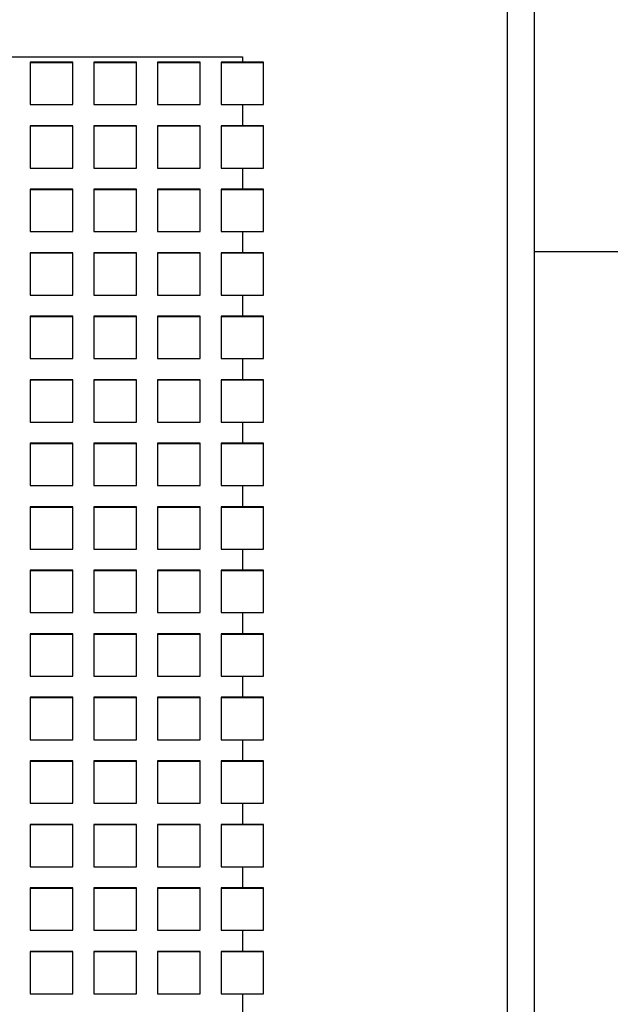
# Model space of a CAD drawing. Units: millimetres. Extents: x -1 to 297, y 0 to 200.
# Drawn here: x 56 to 62, y 131 to 141 of the extents above; entities that cross this region are included whole.
import ezdxf

# ---------------------------------------------------------------- set-up
doc = ezdxf.new("R2010")
doc.units = ezdxf.units.MM

msp = doc.modelspace()

# ---------------------------------------------------------------- linework, layer by layer
at = {"color": 7, "linetype": 'Continuous', "lineweight": 25}
for p, q in [((60.7875462, 121.5098886), (60.7875462, 141.9616742)), ((61.065324, 141.9616742), (61.065324, 121.5098886)), ((39.1208796, 140.7065564), (58.0097685, 140.7065564)), ((58.0097685, 140.7065564), (58.0097685, 140.6510747)), ((55.7875462, 140.6510747), (55.7875462, 140.2072211)), ((56.2319907, 140.6510747), (55.7875462, 140.6510747)), ((56.2319907, 140.6453472), (55.7875462, 140.6453472)), ((56.2319907, 140.2072211), (56.2319907, 140.6510747)), ((56.4542129, 140.6510747), (56.4542129, 140.2072211)), ((56.8986573, 140.6510747), (56.4542129, 140.6510747)), ((56.8986573, 140.6453472), (56.4542129, 140.6453472)), ((56.8986573, 140.2072211), (56.8986573, 140.6510747)), ((57.1208796, 140.6510747), (57.1208796, 140.2072211)), ((57.565324, 140.6510747), (57.1208796, 140.6510747)), ((57.565324, 140.6453472), (57.1208796, 140.6453472)), ((57.565324, 140.2072211), (57.565324, 140.6510747)), ((58.0097685, 140.6510747), (57.7875462, 140.6510747)), ((57.7875462, 140.6510747), (57.7875462, 140.2072211)), ((58.0097685, 140.6453472), (57.7875462, 140.6453472)), ((58.2319907, 140.6510747), (58.0097685, 140.6510747)), ((58.2319907, 140.6453472), (58.0097685, 140.6453472)), ((58.2319907, 140.2072211), (58.2319907, 140.6510747)), ((55.7875462, 140.2072211), (56.2319907, 140.2072211)), ((56.4542129, 140.2072211), (56.8986573, 140.2072211)), ((57.1208796, 140.2072211), (57.565324, 140.2072211)), ((57.7875462, 140.2072211), (58.0097685, 140.2072211)), ((58.0097685, 140.2072211), (58.0097685, 139.9852943)), ((58.0097685, 140.2072211), (58.2319907, 140.2072211)), ((55.7875462, 139.9852943), (55.7875462, 139.5414407)), ((56.2319907, 139.9852943), (55.7875462, 139.9852943)), ((56.2319907, 139.9795668), (55.7875462, 139.9795668)), ((56.2319907, 139.5414407), (56.2319907, 139.9852943)), ((56.4542129, 139.9852943), (56.4542129, 139.5414407)), ((56.8986573, 139.9852943), (56.4542129, 139.9852943)), ((56.8986573, 139.9795668), (56.4542129, 139.9795668)), ((56.8986573, 139.5414407), (56.8986573, 139.9852943)), ((57.1208796, 139.9852943), (57.1208796, 139.5414407)), ((57.565324, 139.9852943), (57.1208796, 139.9852943)), ((57.565324, 139.9795668), (57.1208796, 139.9795668)), ((57.565324, 139.5414407), (57.565324, 139.9852943)), ((58.0097685, 139.9852943), (57.7875462, 139.9852943)), ((57.7875462, 139.9852943), (57.7875462, 139.5414407)), ((58.0097685, 139.9795668), (57.7875462, 139.9795668)), ((58.2319907, 139.9852943), (58.0097685, 139.9852943)), ((58.2319907, 139.9795668), (58.0097685, 139.9795668)), ((58.2319907, 139.5414407), (58.2319907, 139.9852943)), ((55.7875462, 139.5414407), (56.2319907, 139.5414407)), ((56.4542129, 139.5414407), (56.8986573, 139.5414407)), ((57.1208796, 139.5414407), (57.565324, 139.5414407)), ((57.7875462, 139.5414407), (58.0097685, 139.5414407)), ((58.0097685, 139.5414407), (58.0097685, 139.3195139)), ((58.0097685, 139.5414407), (58.2319907, 139.5414407)), ((55.7875462, 139.3195139), (55.7875462, 138.8756603)), ((56.2319907, 139.3195139), (55.7875462, 139.3195139)), ((56.2319907, 139.3137865), (55.7875462, 139.3137865)), ((56.2319907, 138.8756603), (56.2319907, 139.3195139)), ((56.4542129, 139.3195139), (56.4542129, 138.8756603)), ((56.8986573, 139.3195139), (56.4542129, 139.3195139)), ((56.8986573, 139.3137865), (56.4542129, 139.3137865)), ((56.8986573, 138.8756603), (56.8986573, 139.3195139)), ((57.1208796, 139.3195139), (57.1208796, 138.8756603)), ((57.565324, 139.3195139), (57.1208796, 139.3195139)), ((57.565324, 139.3137865), (57.1208796, 139.3137865)), ((57.565324, 138.8756603), (57.565324, 139.3195139)), ((58.0097685, 139.3195139), (57.7875462, 139.3195139)), ((57.7875462, 139.3195139), (57.7875462, 138.8756603)), ((58.0097685, 139.3137865), (57.7875462, 139.3137865)), ((58.2319907, 139.3195139), (58.0097685, 139.3195139)), ((58.2319907, 139.3137865), (58.0097685, 139.3137865)), ((58.2319907, 138.8756603), (58.2319907, 139.3195139)), ((55.7875462, 138.8756603), (56.2319907, 138.8756603)), ((56.4542129, 138.8756603), (56.8986573, 138.8756603)), ((57.1208796, 138.8756603), (57.565324, 138.8756603)), ((57.7875462, 138.8756603), (58.0097685, 138.8756603)), ((58.0097685, 138.8756603), (58.0097685, 138.6537335)), ((58.0097685, 138.8756603), (58.2319907, 138.8756603)), ((55.7875462, 138.6537335), (55.7875462, 138.2098799)), ((56.2319907, 138.6537335), (55.7875462, 138.6537335)), ((56.2319907, 138.6480061), (55.7875462, 138.6480061)), ((56.2319907, 138.2098799), (56.2319907, 138.6537335)), ((56.4542129, 138.6537335), (56.4542129, 138.2098799)), ((56.8986573, 138.6537335), (56.4542129, 138.6537335)), ((56.8986573, 138.6480061), (56.4542129, 138.6480061)), ((56.8986573, 138.2098799), (56.8986573, 138.6537335)), ((57.1208796, 138.6537335), (57.1208796, 138.2098799)), ((57.565324, 138.6537335), (57.1208796, 138.6537335)), ((57.565324, 138.6480061), (57.1208796, 138.6480061)), ((57.565324, 138.2098799), (57.565324, 138.6537335)), ((58.0097685, 138.6537335), (57.7875462, 138.6537335)), ((57.7875462, 138.6537335), (57.7875462, 138.2098799)), ((58.0097685, 138.6480061), (57.7875462, 138.6480061)), ((58.2319907, 138.6537335), (58.0097685, 138.6537335)), ((58.2319907, 138.6480061), (58.0097685, 138.6480061)), ((58.2319907, 138.2098799), (58.2319907, 138.6537335)), ((61.065324, 138.6660381), (64.6764351, 138.6660381)), ((55.7875462, 138.2098799), (56.2319907, 138.2098799)), ((56.4542129, 138.2098799), (56.8986573, 138.2098799)), ((57.1208796, 138.2098799), (57.565324, 138.2098799)), ((57.7875462, 138.2098799), (58.0097685, 138.2098799)), ((58.0097685, 138.2098799), (58.0097685, 137.9879531)), ((58.0097685, 138.2098799), (58.2319907, 138.2098799)), ((55.7875462, 137.9879531), (55.7875462, 137.5440995)), ((56.2319907, 137.9879531), (55.7875462, 137.9879531)), ((56.2319907, 137.9822257), (55.7875462, 137.9822257)), ((56.2319907, 137.5440995), (56.2319907, 137.9879531)), ((56.4542129, 137.9879531), (56.4542129, 137.5440995)), ((56.8986573, 137.9879531), (56.4542129, 137.9879531)), ((56.8986573, 137.9822257), (56.4542129, 137.9822257)), ((56.8986573, 137.5440995), (56.8986573, 137.9879531)), ((57.1208796, 137.9879531), (57.1208796, 137.5440995)), ((57.565324, 137.9879531), (57.1208796, 137.9879531)), ((57.565324, 137.9822257), (57.1208796, 137.9822257)), ((57.565324, 137.5440995), (57.565324, 137.9879531)), ((58.0097685, 137.9879531), (57.7875462, 137.9879531)), ((57.7875462, 137.9879531), (57.7875462, 137.5440995)), ((58.0097685, 137.9822257), (57.7875462, 137.9822257)), ((58.2319907, 137.9879531), (58.0097685, 137.9879531)), ((58.2319907, 137.9822257), (58.0097685, 137.9822257)), ((58.2319907, 137.5440995), (58.2319907, 137.9879531)), ((55.7875462, 137.5440995), (56.2319907, 137.5440995)), ((56.4542129, 137.5440995), (56.8986573, 137.5440995)), ((57.1208796, 137.5440995), (57.565324, 137.5440995)), ((57.7875462, 137.5440995), (58.0097685, 137.5440995)), ((58.0097685, 137.5440995), (58.0097685, 137.3221727)), ((58.0097685, 137.5440995), (58.2319907, 137.5440995)), ((55.7875462, 137.3221727), (55.7875462, 136.8783192)), ((56.2319907, 137.3221727), (55.7875462, 137.3221727)), ((56.2319907, 137.3164453), (55.7875462, 137.3164453)), ((56.2319907, 136.8783192), (56.2319907, 137.3221727)), ((56.4542129, 137.3221727), (56.4542129, 136.8783192)), ((56.8986573, 137.3221727), (56.4542129, 137.3221727)), ((56.8986573, 137.3164453), (56.4542129, 137.3164453)), ((56.8986573, 136.8783192), (56.8986573, 137.3221727)), ((57.1208796, 137.3221727), (57.1208796, 136.8783192)), ((57.565324, 137.3221727), (57.1208796, 137.3221727)), ((57.565324, 137.3164453), (57.1208796, 137.3164453)), ((57.565324, 136.8783192), (57.565324, 137.3221727)), ((58.0097685, 137.3221727), (57.7875462, 137.3221727)), ((57.7875462, 137.3221727), (57.7875462, 136.8783192)), ((58.0097685, 137.3164453), (57.7875462, 137.3164453)), ((58.2319907, 137.3221727), (58.0097685, 137.3221727)), ((58.2319907, 137.3164453), (58.0097685, 137.3164453)), ((58.2319907, 136.8783192), (58.2319907, 137.3221727)), ((55.7875462, 136.8783192), (56.2319907, 136.8783192)), ((56.4542129, 136.8783192), (56.8986573, 136.8783192)), ((57.1208796, 136.8783192), (57.565324, 136.8783192)), ((57.7875462, 136.8783192), (58.0097685, 136.8783192)), ((58.0097685, 136.8783192), (58.0097685, 136.6563924)), ((58.0097685, 136.8783192), (58.2319907, 136.8783192)), ((55.7875462, 136.6563924), (55.7875462, 136.2125388)), ((56.2319907, 136.6563924), (55.7875462, 136.6563924)), ((56.2319907, 136.2125388), (56.2319907, 136.6563924)), ((56.4542129, 136.6563924), (56.4542129, 136.2125388)), ((56.8986573, 136.6563924), (56.4542129, 136.6563924)), ((56.8986573, 136.2125388), (56.8986573, 136.6563924)), ((57.1208796, 136.6563924), (57.1208796, 136.2125388)), ((57.565324, 136.6563924), (57.1208796, 136.6563924)), ((57.565324, 136.2125388), (57.565324, 136.6563924)), ((58.0097685, 136.6563924), (57.7875462, 136.6563924)), ((57.7875462, 136.6563924), (57.7875462, 136.2125388)), ((58.2319907, 136.6563924), (58.0097685, 136.6563924)), ((58.2319907, 136.2125388), (58.2319907, 136.6563924)), ((56.2319907, 136.6506649), (55.7875462, 136.6506649)), ((56.8986573, 136.6506649), (56.4542129, 136.6506649)), ((57.565324, 136.6506649), (57.1208796, 136.6506649)), ((58.0097685, 136.6506649), (57.7875462, 136.6506649)), ((58.2319907, 136.6506649), (58.0097685, 136.6506649)), ((55.7875462, 136.2125388), (56.2319907, 136.2125388)), ((56.4542129, 136.2125388), (56.8986573, 136.2125388)), ((57.1208796, 136.2125388), (57.565324, 136.2125388)), ((57.7875462, 136.2125388), (58.0097685, 136.2125388)), ((58.0097685, 136.2125388), (58.0097685, 135.990612)), ((58.0097685, 136.2125388), (58.2319907, 136.2125388)), ((55.7875462, 135.990612), (55.7875462, 135.5467584)), ((56.2319907, 135.990612), (55.7875462, 135.990612)), ((56.2319907, 135.9848845), (55.7875462, 135.9848845)), ((56.2319907, 135.5467584), (56.2319907, 135.990612)), ((56.4542129, 135.990612), (56.4542129, 135.5467584)), ((56.8986573, 135.990612), (56.4542129, 135.990612)), ((56.8986573, 135.9848845), (56.4542129, 135.9848845)), ((56.8986573, 135.5467584), (56.8986573, 135.990612)), ((57.1208796, 135.990612), (57.1208796, 135.5467584)), ((57.565324, 135.990612), (57.1208796, 135.990612)), ((57.565324, 135.9848845), (57.1208796, 135.9848845)), ((57.565324, 135.5467584), (57.565324, 135.990612)), ((58.0097685, 135.990612), (57.7875462, 135.990612)), ((57.7875462, 135.990612), (57.7875462, 135.5467584)), ((58.0097685, 135.9848845), (57.7875462, 135.9848845)), ((58.2319907, 135.990612), (58.0097685, 135.990612)), ((58.2319907, 135.9848845), (58.0097685, 135.9848845)), ((58.2319907, 135.5467584), (58.2319907, 135.990612)), ((55.7875462, 135.5467584), (56.2319907, 135.5467584)), ((56.4542129, 135.5467584), (56.8986573, 135.5467584)), ((57.1208796, 135.5467584), (57.565324, 135.5467584)), ((57.7875462, 135.5467584), (58.0097685, 135.5467584)), ((58.0097685, 135.5467584), (58.0097685, 135.3248316)), ((58.0097685, 135.5467584), (58.2319907, 135.5467584)), ((55.7875462, 135.3248316), (55.7875462, 134.880978)), ((56.2319907, 135.3248316), (55.7875462, 135.3248316)), ((56.2319907, 135.3191042), (55.7875462, 135.3191042)), ((56.2319907, 134.880978), (56.2319907, 135.3248316)), ((56.4542129, 135.3248316), (56.4542129, 134.880978)), ((56.8986573, 135.3248316), (56.4542129, 135.3248316)), ((56.8986573, 135.3191042), (56.4542129, 135.3191042)), ((56.8986573, 134.880978), (56.8986573, 135.3248316)), ((57.1208796, 135.3248316), (57.1208796, 134.880978)), ((57.565324, 135.3248316), (57.1208796, 135.3248316)), ((57.565324, 135.3191042), (57.1208796, 135.3191042)), ((57.565324, 134.880978), (57.565324, 135.3248316)), ((58.0097685, 135.3248316), (57.7875462, 135.3248316)), ((57.7875462, 135.3248316), (57.7875462, 134.880978)), ((58.0097685, 135.3191042), (57.7875462, 135.3191042)), ((58.2319907, 135.3248316), (58.0097685, 135.3248316)), ((58.2319907, 135.3191042), (58.0097685, 135.3191042)), ((58.2319907, 134.880978), (58.2319907, 135.3248316)), ((55.7875462, 134.880978), (56.2319907, 134.880978)), ((56.4542129, 134.880978), (56.8986573, 134.880978)), ((57.1208796, 134.880978), (57.565324, 134.880978)), ((57.7875462, 134.880978), (58.0097685, 134.880978)), ((58.0097685, 134.880978), (58.0097685, 134.6590512)), ((58.0097685, 134.880978), (58.2319907, 134.880978)), ((55.7875462, 134.6590512), (55.7875462, 134.2151976)), ((56.2319907, 134.6590512), (55.7875462, 134.6590512)), ((56.2319907, 134.6533238), (55.7875462, 134.6533238)), ((56.2319907, 134.2151976), (56.2319907, 134.6590512)), ((56.4542129, 134.6590512), (56.4542129, 134.2151976)), ((56.8986573, 134.6590512), (56.4542129, 134.6590512)), ((56.8986573, 134.6533238), (56.4542129, 134.6533238)), ((56.8986573, 134.2151976), (56.8986573, 134.6590512)), ((57.1208796, 134.6590512), (57.1208796, 134.2151976)), ((57.565324, 134.6590512), (57.1208796, 134.6590512)), ((57.565324, 134.6533238), (57.1208796, 134.6533238)), ((57.565324, 134.2151976), (57.565324, 134.6590512)), ((58.0097685, 134.6590512), (57.7875462, 134.6590512)), ((57.7875462, 134.6590512), (57.7875462, 134.2151976)), ((58.0097685, 134.6533238), (57.7875462, 134.6533238)), ((58.2319907, 134.6590512), (58.0097685, 134.6590512)), ((58.2319907, 134.6533238), (58.0097685, 134.6533238)), ((58.2319907, 134.2151976), (58.2319907, 134.6590512)), ((55.7875462, 134.2151976), (56.2319907, 134.2151976)), ((56.4542129, 134.2151976), (56.8986573, 134.2151976)), ((57.1208796, 134.2151976), (57.565324, 134.2151976)), ((57.7875462, 134.2151976), (58.0097685, 134.2151976)), ((58.0097685, 134.2151976), (58.0097685, 133.9932708)), ((58.0097685, 134.2151976), (58.2319907, 134.2151976)), ((55.7875462, 133.9932708), (55.7875462, 133.5494172)), ((56.2319907, 133.9932708), (55.7875462, 133.9932708)), ((56.2319907, 133.9875434), (55.7875462, 133.9875434)), ((56.2319907, 133.5494172), (56.2319907, 133.9932708)), ((56.4542129, 133.9932708), (56.4542129, 133.5494172)), ((56.8986573, 133.9932708), (56.4542129, 133.9932708)), ((56.8986573, 133.9875434), (56.4542129, 133.9875434)), ((56.8986573, 133.5494172), (56.8986573, 133.9932708)), ((57.1208796, 133.9932708), (57.1208796, 133.5494172)), ((57.565324, 133.9932708), (57.1208796, 133.9932708)), ((57.565324, 133.9875434), (57.1208796, 133.9875434)), ((57.565324, 133.5494172), (57.565324, 133.9932708)), ((58.0097685, 133.9932708), (57.7875462, 133.9932708)), ((57.7875462, 133.9932708), (57.7875462, 133.5494172)), ((58.0097685, 133.9875434), (57.7875462, 133.9875434)), ((58.2319907, 133.9932708), (58.0097685, 133.9932708)), ((58.2319907, 133.9875434), (58.0097685, 133.9875434)), ((58.2319907, 133.5494172), (58.2319907, 133.9932708)), ((55.7875462, 133.5494172), (56.2319907, 133.5494172)), ((56.4542129, 133.5494172), (56.8986573, 133.5494172)), ((57.1208796, 133.5494172), (57.565324, 133.5494172)), ((57.7875462, 133.5494172), (58.0097685, 133.5494172)), ((58.0097685, 133.5494172), (58.0097685, 133.3274904)), ((58.0097685, 133.5494172), (58.2319907, 133.5494172)), ((55.7875462, 133.3274904), (55.7875462, 132.8836369)), ((56.2319907, 133.3274904), (55.7875462, 133.3274904)), ((56.2319907, 133.321763), (55.7875462, 133.321763)), ((56.2319907, 132.8836369), (56.2319907, 133.3274904)), ((56.4542129, 133.3274904), (56.4542129, 132.8836369)), ((56.8986573, 133.3274904), (56.4542129, 133.3274904)), ((56.8986573, 133.321763), (56.4542129, 133.321763)), ((56.8986573, 132.8836369), (56.8986573, 133.3274904)), ((57.1208796, 133.3274904), (57.1208796, 132.8836369)), ((57.565324, 133.3274904), (57.1208796, 133.3274904)), ((57.565324, 133.321763), (57.1208796, 133.321763)), ((57.565324, 132.8836369), (57.565324, 133.3274904)), ((58.0097685, 133.3274904), (57.7875462, 133.3274904)), ((57.7875462, 133.3274904), (57.7875462, 132.8836369)), ((58.0097685, 133.321763), (57.7875462, 133.321763)), ((58.2319907, 133.3274904), (58.0097685, 133.3274904)), ((58.2319907, 133.321763), (58.0097685, 133.321763)), ((58.2319907, 132.8836369), (58.2319907, 133.3274904)), ((55.7875462, 132.8836369), (56.2319907, 132.8836369)), ((56.4542129, 132.8836369), (56.8986573, 132.8836369)), ((57.1208796, 132.8836369), (57.565324, 132.8836369)), ((57.7875462, 132.8836369), (58.0097685, 132.8836369)), ((58.0097685, 132.8836369), (58.0097685, 132.6617101)), ((58.0097685, 132.8836369), (58.2319907, 132.8836369)), ((55.7875462, 132.6617101), (55.7875462, 132.2178565)), ((56.2319907, 132.6617101), (55.7875462, 132.6617101)), ((56.2319907, 132.6559826), (55.7875462, 132.6559826)), ((56.2319907, 132.2178565), (56.2319907, 132.6617101)), ((56.4542129, 132.6617101), (56.4542129, 132.2178565)), ((56.8986573, 132.6617101), (56.4542129, 132.6617101)), ((56.8986573, 132.6559826), (56.4542129, 132.6559826)), ((56.8986573, 132.2178565), (56.8986573, 132.6617101)), ((57.1208796, 132.6617101), (57.1208796, 132.2178565)), ((57.565324, 132.6617101), (57.1208796, 132.6617101)), ((57.565324, 132.6559826), (57.1208796, 132.6559826)), ((57.565324, 132.2178565), (57.565324, 132.6617101)), ((58.0097685, 132.6617101), (57.7875462, 132.6617101)), ((57.7875462, 132.6617101), (57.7875462, 132.2178565)), ((58.0097685, 132.6559826), (57.7875462, 132.6559826)), ((58.2319907, 132.6617101), (58.0097685, 132.6617101)), ((58.2319907, 132.6559826), (58.0097685, 132.6559826)), ((58.2319907, 132.2178565), (58.2319907, 132.6617101)), ((55.7875462, 132.2178565), (56.2319907, 132.2178565)), ((56.4542129, 132.2178565), (56.8986573, 132.2178565)), ((57.1208796, 132.2178565), (57.565324, 132.2178565)), ((57.7875462, 132.2178565), (58.0097685, 132.2178565)), ((58.0097685, 132.2178565), (58.0097685, 131.9959297)), ((58.0097685, 132.2178565), (58.2319907, 132.2178565)), ((55.7875462, 131.9959297), (55.7875462, 131.5520761)), ((56.2319907, 131.9959297), (55.7875462, 131.9959297)), ((56.2319907, 131.9902022), (55.7875462, 131.9902022)), ((56.2319907, 131.5520761), (56.2319907, 131.9959297)), ((56.4542129, 131.9959297), (56.4542129, 131.5520761)), ((56.8986573, 131.9959297), (56.4542129, 131.9959297)), ((56.8986573, 131.9902022), (56.4542129, 131.9902022)), ((56.8986573, 131.5520761), (56.8986573, 131.9959297)), ((57.1208796, 131.9959297), (57.1208796, 131.5520761)), ((57.565324, 131.9959297), (57.1208796, 131.9959297)), ((57.565324, 131.9902022), (57.1208796, 131.9902022)), ((57.565324, 131.5520761), (57.565324, 131.9959297)), ((58.0097685, 131.9959297), (57.7875462, 131.9959297)), ((57.7875462, 131.9959297), (57.7875462, 131.5520761)), ((58.0097685, 131.9902022), (57.7875462, 131.9902022)), ((58.2319907, 131.9959297), (58.0097685, 131.9959297)), ((58.2319907, 131.9902022), (58.0097685, 131.9902022)), ((58.2319907, 131.5520761), (58.2319907, 131.9959297)), ((55.7875462, 131.5520761), (56.2319907, 131.5520761)), ((56.4542129, 131.5520761), (56.8986573, 131.5520761)), ((57.1208796, 131.5520761), (57.565324, 131.5520761)), ((57.7875462, 131.5520761), (58.0097685, 131.5520761)), ((58.0097685, 131.5520761), (58.0097685, 131.3301493)), ((58.0097685, 131.5520761), (58.2319907, 131.5520761)), ((55.7875462, 131.3301493), (55.7875462, 130.8862957)), ((56.2319907, 131.3301493), (55.7875462, 131.3301493)), ((56.2319907, 131.3244219), (55.7875462, 131.3244219)), ((56.2319907, 130.8862957), (56.2319907, 131.3301493)), ((56.4542129, 131.3301493), (56.4542129, 130.8862957)), ((56.8986573, 131.3301493), (56.4542129, 131.3301493)), ((56.8986573, 131.3244219), (56.4542129, 131.3244219)), ((56.8986573, 130.8862957), (56.8986573, 131.3301493)), ((57.1208796, 131.3301493), (57.1208796, 130.8862957)), ((57.565324, 131.3301493), (57.1208796, 131.3301493)), ((57.565324, 131.3244219), (57.1208796, 131.3244219)), ((57.565324, 130.8862957), (57.565324, 131.3301493)), ((58.0097685, 131.3301493), (57.7875462, 131.3301493)), ((57.7875462, 131.3301493), (57.7875462, 130.8862957)), ((58.0097685, 131.3244219), (57.7875462, 131.3244219)), ((58.2319907, 131.3301493), (58.0097685, 131.3301493)), ((58.2319907, 131.3244219), (58.0097685, 131.3244219)), ((58.2319907, 130.8862957), (58.2319907, 131.3301493)), ((55.7875462, 130.8862957), (56.2319907, 130.8862957)), ((56.4542129, 130.8862957), (56.8986573, 130.8862957)), ((57.1208796, 130.8862957), (57.565324, 130.8862957)), ((57.7875462, 130.8862957), (58.0097685, 130.8862957)), ((58.0097685, 130.8862957), (58.0097685, 130.6643689)), ((58.0097685, 130.8862957), (58.2319907, 130.8862957))]:
    msp.add_line(p, q, dxfattribs=at)

doc.saveas('drawing.dxf')
